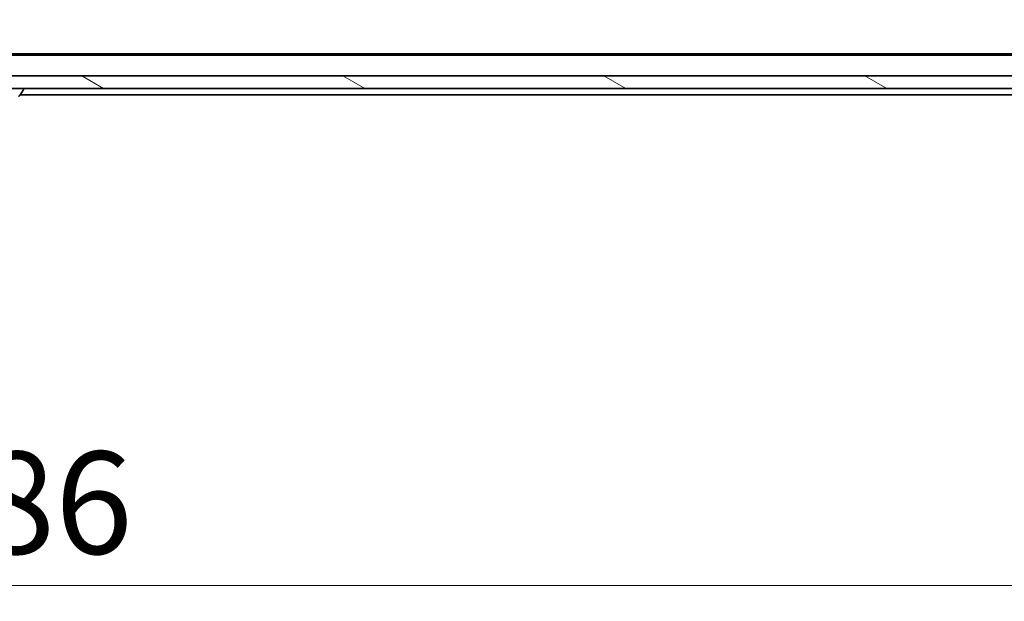
# Model space of a CAD drawing. Units: millimetres. Extents: x 36 to 10262, y 20 to 1846.
# Drawn here: x 2670 to 2826, y 1329 to 1421 of the extents above; entities that cross this region are included whole.
import ezdxf

# ---------------------------------------------------------------- set-up
doc = ezdxf.new("R2010")
doc.units = ezdxf.units.MM
doc.header["$LTSCALE"] = 2.5
doc.layers.get('Defpoints').update_dxf_attribs({"lineweight": 25})
for name, color, linetype, lineweight in [('Dimension (ISO)', 7, 'Continuous', 18), ('Hatch (ISO)', 1, 'Continuous', 18), ('Visible (ISO)', 7, 'Continuous', 35)]:
    doc.layers.add(name, color=color, linetype=linetype, lineweight=lineweight)
doc.styles.add('Note Text (TK)', font='MS PGothic.ttf')
doc.dimstyles.new('Default - Method 1b (TK)', dxfattribs={"dimscale": 2.5, "dimtxt": 2.5, "dimasz": 2.5, "dimexe": 1, "dimexo": 1.5, "dimgap": 1, "dimtad": 1, "dimdsep": 46, "dimtxsty": 'Note Text (TK)', "dimblk": 'OPEN', "dimcen": 0.09, "dimdle": 5, "dimclrd": 100, "dimclre": 100, "dimclrt": 7, "dimadec": 1, "dimazin": 1, "dimtfac": 1, "dimtmove": 0, "dimatfit": 3, "dimldrblk": 'OPEN', "dimfxl": 1, "dimtolj": 1, "dimlwd": -1, "dimlwe": -1, "dimarcsym": 0})

# ---------------------------------------------------------------- blocks, each defined once
blk = doc.blocks.new('_Open')
at = {"color": 0, "linetype": 'ByBlock', "lineweight": -2}
for p, q in [((-1, 0.167), (0, 0)), ((-1, -0.167), (0, 0)), ((0, 0), (-1, 0))]:
    blk.add_line(p, q, dxfattribs=at)
blk = doc.blocks.new('*D30')
at = {"layer": 'Defpoints', "color": 0}
for p in [(2424.77, 1420.84), (2910.77, 1420.84), (2910.77, 1331.39)]:
    blk.add_point(p, dxfattribs=at)
at = {"layer": 'Dimension (ISO)', "color": 100}
for p, q in [((2424.77, 1417.09), (2424.77, 1328.89)), ((2910.77, 1417.09), (2910.77, 1328.89)), ((2437.27, 1331.39), (2898.27, 1331.39))]:
    blk.add_line(p, q, dxfattribs=at)
at = {"layer": 'Dimension (ISO)', "color": 100, "xscale": 12.5, "yscale": 12.5, "zscale": 12.5, "rotation": 180}
blk.add_blockref('_Open', (2424.77, 1331.39), dxfattribs=at)
at = {"layer": 'Dimension (ISO)', "color": 100, "xscale": 12.5, "yscale": 12.5, "zscale": 12.5}
blk.add_blockref('_Open', (2910.77, 1331.39), dxfattribs=at)
at = {"layer": 'Dimension (ISO)', "color": 7, "insert": (2651.17, 1344.48), "char_height": 6.25, "attachment_point": 4, "style": 'Note Text (TK)'}
blk.add_mtext('\\A1;\\fMS PGothic|b0|i0;{\\H16.1850;486}', dxfattribs=at)

msp = doc.modelspace()

# ---------------------------------------------------------------- hatches: boundary and pattern name
at = {"layer": 'Hatch (ISO)'}
h = msp.add_hatch(dxfattribs=at)
h.set_pattern_fill('ANSI31', color=256, scale=165.1, angle=105.000246, style=0)
h.set_pattern_definition([(150.0002, (929.5, -32), (-10.31867, -17.87264), [])])
h.paths.add_polyline_path([(2435.0164, 1411.9441), (2435.0164, 1409.9441), (2900.5164, 1409.9441), (2900.5164, 1411.9441)])

# ---------------------------------------------------------------- linework, layer by layer
at = {"layer": 'Visible (ISO)'}
for p, q in [((2892.7664, 1415.2441), (2442.7664, 1415.2441)), ((2883.6998, 1415.4441), (2451.8331, 1415.4441)), ((2900.5164, 1411.9441), (2435.0164, 1411.9441)), ((2435.0164, 1409.9441), (2900.5164, 1409.9441)), ((2670.0756, 1408.8351), (2670.6341, 1409.6944)), ((2670.1464, 1408.9441), (2892.7664, 1408.9441)), ((2670.6664, 1409.8441), (2670.6664, 1409.8034))]:
    msp.add_line(p, q, dxfattribs=at)
for centre, radius, start, end in [((2670.5664, 1409.8441), 0.1, 0, 90), ((2670.4664, 1409.8034), 0.2, 326.976132, 0), ((2669.9079, 1408.9441), 0.2, 270, 326.976132)]:
    msp.add_arc(centre, radius, start, end, dxfattribs=at)

# ---------------------------------------------------------------- dimensions: what is measured, and where the dimension line sits
at = {"layer": 'Dimension (ISO)', "color": 100}
dim = msp.add_linear_dim(base=(2910.7664, 1331.386), p1=(2424.7664, 1420.8441), p2=(2910.7664, 1420.8441), text='\\fMS PGothic|b0|i0;{\\H16.1850;<>}', dimstyle='Default - Method 1b (TK)', override={"dimasz": 5, "dimgap": 2, "dimdec": 0, "dimtol": 0, "dimlim": 0, "dimtp": 0, "dimtm": 0, "dimtdec": 0, "dimtofl": 0, "dimatfit": 1}, dxfattribs=at)
dim.commit()
dim.dimension.update_dxf_attribs({"geometry": '*D30', "text_midpoint": (2667.7664, 1331.386), "dimtype": 160})

doc.saveas('drawing.dxf')
